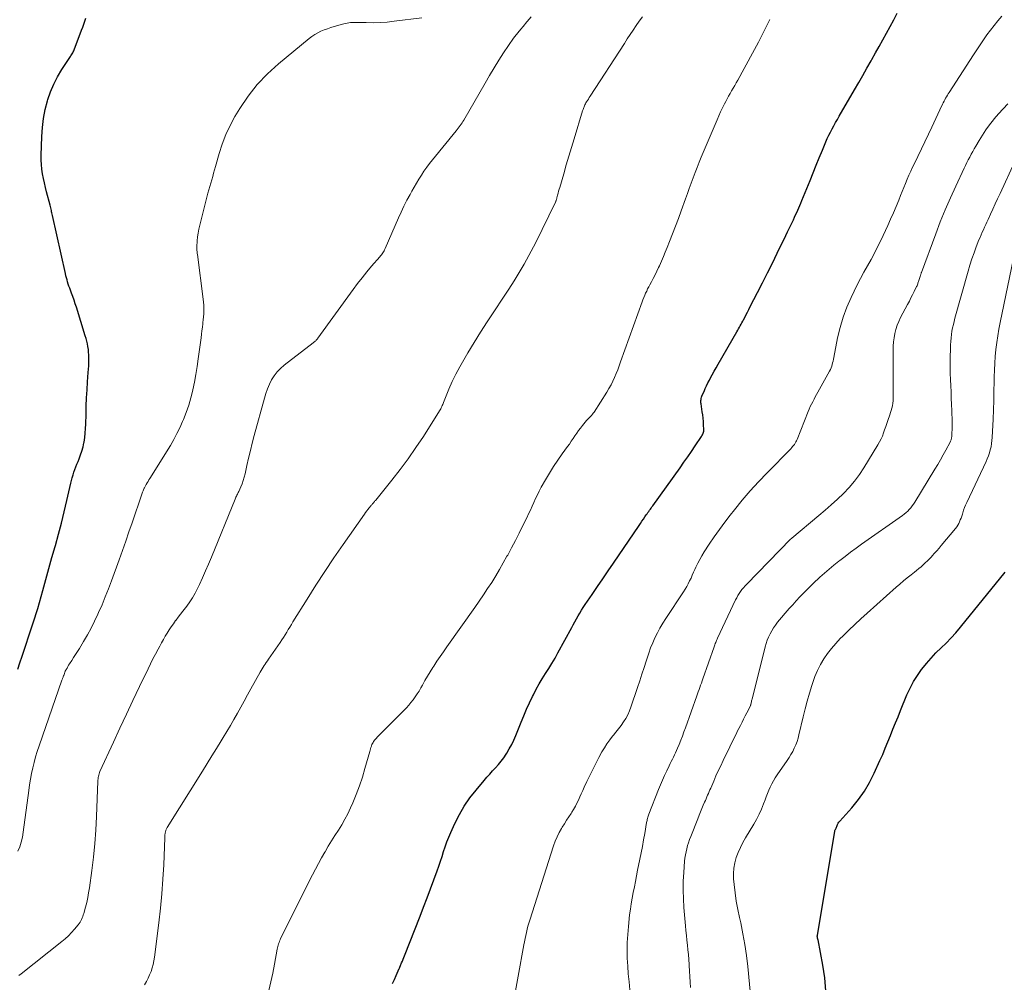
# Model space of a CAD drawing. Units: feet. Extents: x 2015000 to 2020040, y 505000 to 510000.
# Drawn here: x 2015417 to 2015556, y 508303 to 508438 of the extents above; entities that cross this region are included whole.
import ezdxf

# ---------------------------------------------------------------- set-up
doc = ezdxf.new("R2010")
doc.units = ezdxf.units.FT
doc.header["$LTSCALE"] = 100
doc.header["$MEASUREMENT"] = 0
doc.layers.add('CONTOUR INDEX', color=32, linetype='Continuous', lineweight=25)
doc.layers.add('CONTOUR INTERMEDIATE', color=40, linetype='Continuous', lineweight=15)

msp = doc.modelspace()

# ---------------------------------------------------------------- linework, layer by layer
at = {"layer": 'CONTOUR INDEX', "flags": 128}
for points, elevation in [([(2015469.82, 508302.45), (2015470.07, 508303), (2015470.32, 508303.56), (2015470.77, 508304.58), (2015470.79, 508304.62), (2015470.82, 508304.67), (2015470.84, 508304.72), (2015470.86, 508304.77), (2015470.88, 508304.82), (2015470.9, 508304.87), (2015470.92, 508304.92), (2015470.94, 508304.97), (2015471.1, 508305.37), (2015471.2, 508305.61), (2015471.3, 508305.86), (2015471.39, 508306.11), (2015471.49, 508306.36), (2015473.7, 508311.95), (2015474.2, 508313.23), (2015474.7, 508314.51), (2015475.18, 508315.8), (2015475.65, 508317.09), (2015476.1, 508318.32), (2015476.34, 508319), (2015476.57, 508319.68), (2015476.8, 508320.36), (2015477.02, 508321.05), (2015477.24, 508321.74), (2015477.48, 508322.42), (2015477.75, 508323.09), (2015478.03, 508323.75), (2015478.61, 508325.01), (2015479.24, 508326.27), (2015479.94, 508327.48), (2015480.74, 508328.63), (2015481.6, 508329.74), (2015482.73, 508331.08), (2015483.13, 508331.54), (2015483.53, 508331.99), (2015483.94, 508332.44), (2015484.36, 508332.88), (2015484.76, 508333.33), (2015485.15, 508333.8), (2015485.51, 508334.28), (2015485.85, 508334.79), (2015485.94, 508334.94), (2015486.29, 508335.53), (2015486.63, 508336.14), (2015486.92, 508336.77), (2015487.2, 508337.41), (2015487.96, 508339.3), (2015488.34, 508340.22), (2015488.73, 508341.14), (2015489.14, 508342.04), (2015489.57, 508342.94), (2015489.69, 508343.19), (2015490.09, 508343.95), (2015490.5, 508344.7), (2015490.93, 508345.44), (2015491.39, 508346.16), (2015491.86, 508346.88), (2015492.31, 508347.61), (2015492.74, 508348.35), (2015493.16, 508349.1), (2015495.09, 508352.65), (2015495.32, 508353.06), (2015495.55, 508353.48), (2015495.77, 508353.89), (2015496, 508354.3), (2015496.24, 508354.71), (2015496.48, 508355.12), (2015496.73, 508355.51), (2015496.99, 508355.91), (2015497.98, 508357.34), (2015498.74, 508358.44), (2015499.49, 508359.55), (2015500.25, 508360.66), (2015501.01, 508361.77), (2015504.59, 508367.05), (2015504.8, 508367.36), (2015505.01, 508367.66), (2015505.22, 508367.97), (2015505.43, 508368.28), (2015505.62, 508368.57), (2015505.73, 508368.73), (2015505.84, 508368.89), (2015505.96, 508369.05), (2015506.07, 508369.21), (2015506.19, 508369.37), (2015506.3, 508369.53), (2015506.42, 508369.69), (2015506.53, 508369.85), (2015510.38, 508375.22), (2015510.92, 508375.98), (2015511.46, 508376.74), (2015511.98, 508377.52), (2015512.51, 508378.29), (2015513.39, 508379.62), (2015513.47, 508379.73), (2015513.53, 508379.85), (2015513.59, 508379.97), (2015513.64, 508380.09), (2015513.69, 508380.22), (2015513.72, 508380.35), (2015513.73, 508380.48), (2015513.73, 508380.61), (2015513.71, 508381.27), (2015513.68, 508381.74), (2015513.64, 508382.2), (2015513.58, 508382.66), (2015513.52, 508383.12), (2015513.34, 508384.23), (2015513.32, 508384.38), (2015513.31, 508384.54), (2015513.32, 508384.69), (2015513.34, 508384.85), (2015513.37, 508385), (2015513.42, 508385.15), (2015513.47, 508385.3), (2015513.52, 508385.45), (2015513.76, 508385.97), (2015513.94, 508386.38), (2015514.13, 508386.78), (2015514.32, 508387.18), (2015514.52, 508387.57), (2015514.65, 508387.81), (2015514.92, 508388.32), (2015515.19, 508388.82), (2015515.47, 508389.33), (2015515.75, 508389.83), (2015518.4, 508394.41), (2015518.52, 508394.62), (2015518.64, 508394.83), (2015518.75, 508395.04), (2015518.87, 508395.25), (2015518.99, 508395.46), (2015519.1, 508395.67), (2015519.22, 508395.88), (2015519.33, 508396.1), (2015519.5, 508396.43), (2015519.7, 508396.81), (2015519.89, 508397.18), (2015520.09, 508397.56), (2015520.28, 508397.94), (2015521.31, 508399.93), (2015522.01, 508401.31), (2015522.71, 508402.69), (2015523.4, 508404.08), (2015524.08, 508405.47), (2015525.32, 508408), (2015525.56, 508408.48), (2015525.79, 508408.96), (2015526.01, 508409.44), (2015526.24, 508409.92), (2015526.38, 508410.21), (2015526.54, 508410.55), (2015526.69, 508410.88), (2015526.84, 508411.22), (2015527, 508411.55), (2015527.14, 508411.89), (2015527.29, 508412.23), (2015527.43, 508412.56), (2015527.57, 508412.91), (2015528.72, 508415.76), (2015529.15, 508416.83), (2015529.59, 508417.89), (2015530.02, 508418.95), (2015530.46, 508420.01), (2015530.95, 508421.19), (2015531.15, 508421.66), (2015531.37, 508422.12), (2015531.59, 508422.58), (2015531.83, 508423.03), (2015532.08, 508423.47), (2015532.32, 508423.92), (2015532.58, 508424.36), (2015532.83, 508424.8), (2015534.99, 508428.53), (2015535.58, 508429.55), (2015536.16, 508430.57), (2015536.74, 508431.59), (2015537.33, 508432.61), (2015537.44, 508432.81), (2015537.96, 508433.73), (2015538.48, 508434.66), (2015539, 508435.59), (2015539.52, 508436.52), (2015540.03, 508437.45), (2015540.53, 508438.39), (2015541, 508439.34)], 860), ([(2015416.95, 508346.77), (2015417.24, 508347.7), (2015417.54, 508348.62), (2015419.01, 508353.03), (2015419.11, 508353.32), (2015419.21, 508353.61), (2015419.3, 508353.9), (2015419.4, 508354.19), (2015419.49, 508354.49), (2015419.58, 508354.78), (2015419.67, 508355.07), (2015419.75, 508355.37), (2015420.46, 508357.88), (2015420.89, 508359.43), (2015421.33, 508360.98), (2015421.77, 508362.53), (2015422.21, 508364.08), (2015422.25, 508364.24), (2015422.69, 508365.83), (2015423.11, 508367.41), (2015423.5, 508369.01), (2015423.88, 508370.61), (2015424.43, 508373.03), (2015424.52, 508373.42), (2015424.62, 508373.81), (2015424.74, 508374.2), (2015424.86, 508374.59), (2015424.99, 508374.97), (2015425.13, 508375.36), (2015425.28, 508375.73), (2015425.44, 508376.11), (2015425.59, 508376.46), (2015425.81, 508377.01), (2015426, 508377.57), (2015426.15, 508378.15), (2015426.28, 508378.73), (2015426.3, 508378.82), (2015426.39, 508379.46), (2015426.47, 508380.09), (2015426.52, 508380.73), (2015426.55, 508381.38), (2015426.57, 508382.79), (2015426.6, 508383.92), (2015426.65, 508385.06), (2015426.71, 508386.19), (2015426.79, 508387.33), (2015426.89, 508388.63), (2015426.92, 508389.11), (2015426.95, 508389.59), (2015426.96, 508390.07), (2015426.97, 508390.56), (2015426.98, 508390.74), (2015426.97, 508391.13), (2015426.94, 508391.52), (2015426.9, 508391.91), (2015426.84, 508392.3), (2015426.76, 508392.69), (2015426.67, 508393.07), (2015426.57, 508393.45), (2015426.46, 508393.83), (2015425.21, 508397.85), (2015425.05, 508398.35), (2015424.88, 508398.85), (2015424.71, 508399.35), (2015424.53, 508399.85), (2015424.37, 508400.27), (2015424.27, 508400.55), (2015424.17, 508400.84), (2015424.07, 508401.13), (2015423.98, 508401.42), (2015423.89, 508401.71), (2015423.81, 508402.01), (2015423.74, 508402.3), (2015423.67, 508402.6), (2015421.84, 508410.8), (2015421.8, 508410.98), (2015421.76, 508411.16), (2015421.72, 508411.34), (2015421.68, 508411.52), (2015421.64, 508411.7), (2015421.6, 508411.88), (2015421.55, 508412.06), (2015421.51, 508412.24), (2015421.01, 508414.13), (2015420.85, 508414.76), (2015420.7, 508415.4), (2015420.56, 508416.04), (2015420.44, 508416.68), (2015420.34, 508417.33), (2015420.27, 508417.98), (2015420.25, 508418.63), (2015420.25, 508419.29), (2015420.34, 508421.97), (2015420.43, 508423.23), (2015420.59, 508424.49), (2015420.83, 508425.74), (2015421.14, 508426.97), (2015421.19, 508427.16), (2015421.57, 508428.27), (2015422.01, 508429.35), (2015422.55, 508430.38), (2015423.15, 508431.38), (2015424.28, 508433.09), (2015424.36, 508433.22), (2015424.45, 508433.35), (2015424.54, 508433.48), (2015424.62, 508433.61), (2015424.7, 508433.74), (2015424.78, 508433.88), (2015424.84, 508434.02), (2015424.9, 508434.16), (2015425.95, 508436.94), (2015426.11, 508437.36), (2015426.26, 508437.78), (2015426.41, 508438.2), (2015426.55, 508438.63)], 840), ([(2015530.95, 508301.39), (2015530.8, 508303.22), (2015530.53, 508305.05), (2015529.85, 508308.59), (2015529.83, 508308.64), (2015529.82, 508308.69), (2015529.81, 508308.74), (2015529.79, 508308.79), (2015529.78, 508308.84), (2015529.77, 508308.89), (2015529.76, 508308.94), (2015529.75, 508308.99), (2015529.75, 508309.02), (2015529.74, 508309.08), (2015529.74, 508309.15), (2015529.75, 508309.21), (2015529.76, 508309.28), (2015532.21, 508323.89), (2015532.22, 508323.96), (2015532.24, 508324.03), (2015532.27, 508324.1), (2015532.3, 508324.17), (2015532.36, 508324.31), (2015532.39, 508324.38), (2015532.53, 508324.72), (2015532.61, 508324.88), (2015532.7, 508325.04), (2015532.8, 508325.19), (2015532.92, 508325.33), (2015534.63, 508327.25), (2015535.55, 508328.38), (2015536.4, 508329.56), (2015537.13, 508330.82), (2015537.79, 508332.12), (2015538.58, 508333.9), (2015538.97, 508334.77), (2015539.34, 508335.65), (2015539.71, 508336.53), (2015540.06, 508337.42), (2015540.41, 508338.31), (2015540.77, 508339.2), (2015541.13, 508340.08), (2015541.49, 508340.96), (2015542.39, 508343.17), (2015542.83, 508344.11), (2015543.31, 508345.03), (2015543.86, 508345.91), (2015544.46, 508346.75), (2015544.51, 508346.81), (2015545.14, 508347.59), (2015545.8, 508348.35), (2015546.49, 508349.08), (2015547.21, 508349.78), (2015547.93, 508350.48), (2015548.63, 508351.2), (2015549.3, 508351.94), (2015549.95, 508352.71), (2015556.26, 508360.46)], 880)]:
    msp.add_lwpolyline(points, dxfattribs=dict(at, elevation=elevation))
at = {"layer": 'CONTOUR INTERMEDIATE', "flags": 128}
for points, elevation in [([(2015417.07, 508303.55), (2015417.41, 508303.82), (2015423.14, 508308.36), (2015423.62, 508308.76), (2015424.08, 508309.19), (2015424.52, 508309.64), (2015424.94, 508310.11), (2015425.46, 508310.73), (2015425.6, 508310.91), (2015425.73, 508311.09), (2015425.84, 508311.28), (2015425.95, 508311.48), (2015426.04, 508311.69), (2015426.12, 508311.89), (2015426.19, 508312.11), (2015426.26, 508312.32), (2015426.5, 508313.22), (2015426.67, 508313.89), (2015426.82, 508314.57), (2015426.94, 508315.25), (2015427.05, 508315.93), (2015427.39, 508318.37), (2015427.62, 508320.27), (2015427.82, 508322.18), (2015427.96, 508324.09), (2015428.06, 508326.01), (2015428.24, 508330.97), (2015428.25, 508331.15), (2015428.27, 508331.33), (2015428.29, 508331.51), (2015428.32, 508331.68), (2015428.36, 508331.85), (2015428.41, 508332.03), (2015428.47, 508332.19), (2015428.54, 508332.36), (2015430.45, 508336.51), (2015431.35, 508338.47), (2015432.27, 508340.43), (2015433.19, 508342.39), (2015434.12, 508344.34), (2015435.32, 508346.84), (2015435.66, 508347.54), (2015436.01, 508348.23), (2015436.37, 508348.92), (2015436.74, 508349.61), (2015436.97, 508350.04), (2015437.23, 508350.51), (2015437.49, 508350.97), (2015437.75, 508351.43), (2015438.02, 508351.89), (2015438.3, 508352.34), (2015438.59, 508352.78), (2015438.89, 508353.21), (2015439.21, 508353.64), (2015439.24, 508353.67), (2015439.58, 508354.11), (2015439.92, 508354.55), (2015440.25, 508354.99), (2015440.59, 508355.43), (2015440.79, 508355.7), (2015441.21, 508356.28), (2015441.61, 508356.88), (2015441.96, 508357.51), (2015442.29, 508358.15), (2015442.57, 508358.74), (2015443.01, 508359.69), (2015443.44, 508360.65), (2015443.86, 508361.61), (2015444.26, 508362.58), (2015447.61, 508370.78), (2015447.67, 508370.92), (2015447.73, 508371.06), (2015447.79, 508371.2), (2015447.86, 508371.33), (2015447.93, 508371.47), (2015447.99, 508371.6), (2015448.06, 508371.74), (2015448.12, 508371.88), (2015448.4, 508372.5), (2015448.59, 508372.95), (2015448.76, 508373.41), (2015448.9, 508373.88), (2015449.02, 508374.36), (2015449.27, 508375.52), (2015449.51, 508376.58), (2015449.76, 508377.64), (2015450.03, 508378.7), (2015450.3, 508379.75), (2015451.74, 508385.05), (2015451.94, 508385.71), (2015452.18, 508386.36), (2015452.45, 508386.99), (2015452.76, 508387.61), (2015453.12, 508388.19), (2015453.52, 508388.74), (2015453.99, 508389.23), (2015454.51, 508389.68), (2015458.62, 508392.84), (2015458.71, 508392.91), (2015458.8, 508392.98), (2015458.89, 508393.06), (2015458.98, 508393.13), (2015459.06, 508393.22), (2015459.14, 508393.3), (2015459.22, 508393.39), (2015459.29, 508393.48), (2015464.26, 508400.36), (2015464.89, 508401.2), (2015465.53, 508402.03), (2015466.19, 508402.85), (2015466.87, 508403.65), (2015468.02, 508404.98), (2015468.13, 508405.12), (2015468.24, 508405.25), (2015468.34, 508405.39), (2015468.44, 508405.53), (2015468.53, 508405.68), (2015468.62, 508405.82), (2015468.7, 508405.98), (2015468.77, 508406.13), (2015470.66, 508410.45), (2015471.04, 508411.29), (2015471.43, 508412.12), (2015471.85, 508412.95), (2015472.28, 508413.77), (2015472.52, 508414.22), (2015472.85, 508414.8), (2015473.18, 508415.37), (2015473.53, 508415.94), (2015473.88, 508416.51), (2015474.25, 508417.06), (2015474.64, 508417.6), (2015475.04, 508418.13), (2015475.45, 508418.66), (2015478.79, 508422.76), (2015478.93, 508422.94), (2015479.08, 508423.12), (2015479.22, 508423.3), (2015479.36, 508423.49), (2015479.49, 508423.67), (2015479.62, 508423.86), (2015479.75, 508424.06), (2015479.86, 508424.26), (2015482.87, 508429.49), (2015483.5, 508430.57), (2015484.14, 508431.65), (2015484.8, 508432.71), (2015485.47, 508433.77), (2015486.17, 508434.8), (2015486.9, 508435.82), (2015487.66, 508436.8), (2015488.46, 508437.77), (2015488.51, 508437.83), (2015489.36, 508438.81)], 848), ([(2015434.84, 508302.26), (2015435.1, 508302.71), (2015435.34, 508303.18), (2015435.55, 508303.66), (2015435.75, 508304.14), (2015435.91, 508304.64), (2015436.05, 508305.14), (2015436.16, 508305.66), (2015436.24, 508306.17), (2015436.86, 508311.01), (2015437.09, 508313.05), (2015437.29, 508315.09), (2015437.43, 508317.14), (2015437.53, 508319.19), (2015437.68, 508322.99), (2015437.69, 508323.14), (2015437.7, 508323.29), (2015437.71, 508323.44), (2015437.73, 508323.59), (2015437.75, 508323.69), (2015437.77, 508323.79), (2015437.79, 508323.89), (2015437.82, 508323.98), (2015437.85, 508324.08), (2015437.89, 508324.18), (2015437.94, 508324.28), (2015437.99, 508324.37), (2015438.04, 508324.46), (2015443.01, 508332.42), (2015443.67, 508333.49), (2015444.33, 508334.56), (2015444.99, 508335.62), (2015445.65, 508336.7), (2015445.93, 508337.15), (2015446.44, 508338), (2015446.94, 508338.85), (2015447.44, 508339.71), (2015447.92, 508340.57), (2015448.39, 508341.44), (2015448.87, 508342.3), (2015449.35, 508343.17), (2015449.83, 508344.03), (2015451.13, 508346.37), (2015451.27, 508346.6), (2015451.41, 508346.84), (2015451.55, 508347.07), (2015451.7, 508347.29), (2015451.85, 508347.52), (2015452.01, 508347.74), (2015452.16, 508347.97), (2015452.32, 508348.19), (2015453.97, 508350.57), (2015454.21, 508350.92), (2015454.44, 508351.28), (2015454.66, 508351.64), (2015454.88, 508352), (2015455.1, 508352.37), (2015455.32, 508352.73), (2015455.54, 508353.09), (2015455.76, 508353.46), (2015457.76, 508356.67), (2015459, 508358.63), (2015460.26, 508360.57), (2015461.55, 508362.49), (2015462.86, 508364.4), (2015465.85, 508368.66), (2015466.01, 508368.89), (2015466.18, 508369.11), (2015466.35, 508369.32), (2015466.52, 508369.54), (2015466.76, 508369.82), (2015466.81, 508369.89), (2015466.87, 508369.96), (2015466.93, 508370.03), (2015466.99, 508370.1), (2015467.05, 508370.17), (2015467.11, 508370.24), (2015467.16, 508370.31), (2015467.22, 508370.38), (2015467.27, 508370.45), (2015467.33, 508370.52), (2015467.39, 508370.59), (2015467.44, 508370.66), (2015469.73, 508373.47), (2015470.9, 508374.97), (2015472.04, 508376.49), (2015473.12, 508378.05), (2015474.17, 508379.64), (2015476.46, 508383.24), (2015476.54, 508383.39), (2015476.62, 508383.53), (2015476.7, 508383.68), (2015476.76, 508383.83), (2015476.83, 508383.98), (2015476.89, 508384.14), (2015476.95, 508384.29), (2015477.02, 508384.44), (2015477.78, 508386.3), (2015478.25, 508387.37), (2015478.74, 508388.42), (2015479.29, 508389.45), (2015479.87, 508390.46), (2015480.44, 508391.41), (2015481.33, 508392.88), (2015482.24, 508394.33), (2015483.17, 508395.78), (2015484.12, 508397.21), (2015485.49, 508399.26), (2015486.24, 508400.41), (2015486.98, 508401.58), (2015487.68, 508402.75), (2015488.38, 508403.94), (2015489.04, 508405.15), (2015489.69, 508406.36), (2015490.32, 508407.58), (2015490.93, 508408.82), (2015492.8, 508412.66), (2015492.83, 508412.73), (2015492.87, 508412.81), (2015492.89, 508412.88), (2015492.92, 508412.96), (2015492.94, 508413.04), (2015492.97, 508413.12), (2015492.99, 508413.2), (2015493.01, 508413.28), (2015493.1, 508413.67), (2015493.17, 508413.95), (2015493.25, 508414.22), (2015493.32, 508414.5), (2015493.4, 508414.77), (2015493.97, 508416.7), (2015494.33, 508417.93), (2015494.7, 508419.16), (2015495.07, 508420.4), (2015495.44, 508421.63), (2015496.64, 508425.59), (2015496.69, 508425.74), (2015496.74, 508425.88), (2015496.79, 508426.02), (2015496.84, 508426.15), (2015496.9, 508426.29), (2015496.96, 508426.43), (2015497.03, 508426.56), (2015497.11, 508426.69), (2015497.2, 508426.83), (2015497.32, 508427.03), (2015497.44, 508427.23), (2015497.56, 508427.43), (2015497.69, 508427.63), (2015502.52, 508435.09), (2015502.94, 508435.72), (2015503.35, 508436.34), (2015503.77, 508436.97), (2015504.19, 508437.59), (2015504.63, 508438.2), (2015505.07, 508438.81)], 852), ([(2015486.74, 508299.07), (2015488.34, 508307.9), (2015488.42, 508308.34), (2015488.51, 508308.78), (2015488.6, 508309.21), (2015488.7, 508309.65), (2015488.8, 508310.09), (2015488.91, 508310.52), (2015489.03, 508310.95), (2015489.17, 508311.38), (2015492.54, 508321.88), (2015492.77, 508322.52), (2015493.02, 508323.14), (2015493.33, 508323.74), (2015493.66, 508324.32), (2015493.76, 508324.49), (2015494.06, 508324.98), (2015494.38, 508325.47), (2015494.69, 508325.96), (2015495.01, 508326.45), (2015495.11, 508326.6), (2015495.37, 508327.01), (2015495.62, 508327.44), (2015495.84, 508327.88), (2015496.05, 508328.32), (2015496.25, 508328.77), (2015496.45, 508329.22), (2015496.66, 508329.67), (2015496.86, 508330.12), (2015497.25, 508330.95), (2015497.65, 508331.8), (2015498.07, 508332.65), (2015498.5, 508333.5), (2015498.94, 508334.34), (2015499.36, 508335.11), (2015499.7, 508335.7), (2015500.06, 508336.26), (2015500.45, 508336.81), (2015500.86, 508337.33), (2015500.97, 508337.46), (2015501.34, 508337.92), (2015501.71, 508338.39), (2015502.06, 508338.86), (2015502.4, 508339.34), (2015502.71, 508339.84), (2015503, 508340.35), (2015503.24, 508340.89), (2015503.45, 508341.44), (2015504.39, 508344.21), (2015504.7, 508345.14), (2015505.01, 508346.07), (2015505.31, 508347.01), (2015505.6, 508347.94), (2015505.72, 508348.33), (2015505.96, 508349.06), (2015506.23, 508349.79), (2015506.52, 508350.51), (2015506.84, 508351.22), (2015507.19, 508351.91), (2015507.55, 508352.6), (2015507.95, 508353.27), (2015508.36, 508353.92), (2015510.86, 508357.69), (2015511.09, 508358.07), (2015511.32, 508358.45), (2015511.53, 508358.85), (2015511.73, 508359.24), (2015511.93, 508359.65), (2015512.11, 508360.05), (2015512.3, 508360.46), (2015512.48, 508360.86), (2015512.61, 508361.17), (2015512.87, 508361.73), (2015513.15, 508362.27), (2015513.45, 508362.8), (2015513.77, 508363.33), (2015514.49, 508364.42), (2015515.2, 508365.48), (2015515.93, 508366.51), (2015516.68, 508367.53), (2015517.46, 508368.53), (2015518.05, 508369.27), (2015519.16, 508370.62), (2015520.29, 508371.94), (2015521.47, 508373.23), (2015522.66, 508374.5), (2015525.99, 508377.9), (2015526.13, 508378.05), (2015526.26, 508378.2), (2015526.39, 508378.35), (2015526.51, 508378.51), (2015526.62, 508378.68), (2015526.72, 508378.85), (2015526.81, 508379.03), (2015526.89, 508379.21), (2015528.46, 508383.14), (2015528.61, 508383.49), (2015528.76, 508383.84), (2015528.93, 508384.19), (2015529.1, 508384.53), (2015529.28, 508384.88), (2015529.46, 508385.21), (2015529.64, 508385.55), (2015529.83, 508385.89), (2015531.48, 508388.84), (2015531.6, 508389.06), (2015531.7, 508389.29), (2015531.78, 508389.53), (2015531.85, 508389.77), (2015531.91, 508390.02), (2015531.96, 508390.27), (2015532.02, 508390.52), (2015532.07, 508390.77), (2015532.61, 508393.55), (2015532.95, 508395.01), (2015533.37, 508396.45), (2015533.9, 508397.85), (2015534.5, 508399.23), (2015534.93, 508400.12), (2015535.38, 508401.03), (2015535.85, 508401.93), (2015536.33, 508402.81), (2015536.82, 508403.7), (2015537.32, 508404.58), (2015537.8, 508405.47), (2015538.25, 508406.37), (2015538.69, 508407.28), (2015539.69, 508409.39), (2015540.09, 508410.27), (2015540.49, 508411.16), (2015540.87, 508412.06), (2015541.24, 508412.96), (2015541.5, 508413.63), (2015541.73, 508414.2), (2015541.96, 508414.77), (2015542.2, 508415.34), (2015542.44, 508415.91), (2015542.68, 508416.48), (2015542.93, 508417.04), (2015543.19, 508417.6), (2015543.45, 508418.16), (2015545.91, 508423.28), (2015546.2, 508423.89), (2015546.49, 508424.5), (2015546.77, 508425.1), (2015547.05, 508425.71), (2015547.41, 508426.5), (2015547.51, 508426.71), (2015547.62, 508426.93), (2015547.73, 508427.14), (2015547.85, 508427.35), (2015547.97, 508427.56), (2015548.09, 508427.76), (2015548.21, 508427.97), (2015548.34, 508428.17), (2015551.78, 508433.47), (2015552.24, 508434.18), (2015552.72, 508434.88), (2015553.2, 508435.58), (2015553.68, 508436.27), (2015554.18, 508436.96), (2015554.7, 508437.63), (2015555.23, 508438.29), (2015555.77, 508438.94)], 864), ([(2015416.96, 508321.09), (2015417.22, 508321.74), (2015417.44, 508322.4), (2015417.6, 508323.08), (2015417.72, 508323.77), (2015418.51, 508329.66), (2015418.62, 508330.46), (2015418.75, 508331.26), (2015418.9, 508332.06), (2015419.06, 508332.85), (2015419.25, 508333.64), (2015419.45, 508334.42), (2015419.69, 508335.19), (2015419.94, 508335.96), (2015423.18, 508345.23), (2015423.21, 508345.32), (2015423.24, 508345.41), (2015423.27, 508345.49), (2015423.3, 508345.58), (2015423.33, 508345.67), (2015423.36, 508345.75), (2015423.39, 508345.84), (2015423.42, 508345.92), (2015423.47, 508346.05), (2015423.52, 508346.2), (2015423.58, 508346.35), (2015423.65, 508346.5), (2015423.72, 508346.64), (2015423.78, 508346.75), (2015423.89, 508346.95), (2015424, 508347.15), (2015424.12, 508347.34), (2015424.24, 508347.53), (2015424.55, 508348.01), (2015424.82, 508348.44), (2015425.1, 508348.87), (2015425.37, 508349.3), (2015425.63, 508349.73), (2015426.23, 508350.71), (2015426.78, 508351.65), (2015427.3, 508352.6), (2015427.79, 508353.56), (2015428.25, 508354.54), (2015428.35, 508354.77), (2015428.83, 508355.88), (2015429.29, 508357), (2015429.73, 508358.12), (2015430.16, 508359.26), (2015431.25, 508362.24), (2015431.72, 508363.54), (2015432.18, 508364.85), (2015432.63, 508366.15), (2015433.08, 508367.46), (2015434.44, 508371.46), (2015434.5, 508371.62), (2015434.56, 508371.78), (2015434.62, 508371.94), (2015434.68, 508372.09), (2015434.73, 508372.23), (2015434.77, 508372.32), (2015434.81, 508372.4), (2015434.86, 508372.49), (2015434.9, 508372.57), (2015435.06, 508372.84), (2015435.19, 508373.06), (2015435.32, 508373.28), (2015435.45, 508373.49), (2015435.58, 508373.71), (2015438.47, 508378.37), (2015438.95, 508379.19), (2015439.4, 508380.02), (2015439.81, 508380.86), (2015440.19, 508381.72), (2015440.31, 508382), (2015440.7, 508383.01), (2015441.06, 508384.04), (2015441.36, 508385.08), (2015441.62, 508386.14), (2015441.63, 508386.19), (2015441.86, 508387.29), (2015442.07, 508388.38), (2015442.25, 508389.49), (2015442.41, 508390.59), (2015442.8, 508393.56), (2015442.86, 508394.05), (2015442.93, 508394.54), (2015442.99, 508395.03), (2015443.05, 508395.53), (2015443.07, 508395.69), (2015443.11, 508396.1), (2015443.15, 508396.52), (2015443.18, 508396.93), (2015443.2, 508397.34), (2015443.2, 508397.75), (2015443.19, 508398.17), (2015443.16, 508398.58), (2015443.12, 508398.99), (2015442.28, 508405.29), (2015442.26, 508405.43), (2015442.25, 508405.56), (2015442.23, 508405.7), (2015442.22, 508405.84), (2015442.21, 508405.97), (2015442.2, 508406.11), (2015442.2, 508406.24), (2015442.21, 508406.38), (2015442.27, 508407.22), (2015442.32, 508407.78), (2015442.39, 508408.33), (2015442.5, 508408.88), (2015442.62, 508409.42), (2015443.78, 508413.93), (2015443.91, 508414.41), (2015444.04, 508414.88), (2015444.17, 508415.35), (2015444.31, 508415.82), (2015444.44, 508416.3), (2015444.58, 508416.77), (2015444.71, 508417.24), (2015444.84, 508417.71), (2015445.34, 508419.53), (2015445.77, 508420.89), (2015446.28, 508422.22), (2015446.89, 508423.5), (2015447.57, 508424.75), (2015448.27, 508425.91), (2015449.44, 508427.65), (2015450.72, 508429.29), (2015452.16, 508430.79), (2015453.71, 508432.2), (2015458.06, 508435.78), (2015458.44, 508436.08), (2015458.85, 508436.35), (2015459.27, 508436.58), (2015459.71, 508436.8), (2015460.16, 508436.98), (2015460.62, 508437.16), (2015461.09, 508437.31), (2015461.56, 508437.45), (2015462.74, 508437.78), (2015462.96, 508437.83), (2015463.19, 508437.89), (2015463.41, 508437.94), (2015463.64, 508437.98), (2015463.87, 508438.02), (2015464.09, 508438.04), (2015464.32, 508438.05), (2015464.55, 508438.05), (2015466.08, 508438.01), (2015467.07, 508438), (2015468.06, 508438.03), (2015469.04, 508438.1), (2015470.03, 508438.2), (2015473.93, 508438.7)], 844), ([(2015452.35, 508301.44), (2015452.65, 508302.67), (2015452.92, 508303.92), (2015453.17, 508305.17), (2015453.56, 508307.29), (2015453.6, 508307.48), (2015453.64, 508307.67), (2015453.69, 508307.86), (2015453.74, 508308.05), (2015453.8, 508308.24), (2015453.86, 508308.42), (2015453.94, 508308.6), (2015454.02, 508308.78), (2015458.52, 508317.76), (2015458.94, 508318.58), (2015459.37, 508319.39), (2015459.81, 508320.19), (2015460.27, 508320.99), (2015460.29, 508321.03), (2015460.75, 508321.8), (2015461.21, 508322.57), (2015461.69, 508323.32), (2015462.18, 508324.07), (2015462.66, 508324.83), (2015463.1, 508325.61), (2015463.51, 508326.4), (2015463.89, 508327.21), (2015464.21, 508327.93), (2015464.7, 508329.12), (2015465.15, 508330.33), (2015465.56, 508331.55), (2015465.93, 508332.78), (2015466.6, 508335.19), (2015466.66, 508335.38), (2015466.71, 508335.57), (2015466.77, 508335.75), (2015466.83, 508335.94), (2015466.84, 508335.98), (2015466.9, 508336.14), (2015466.97, 508336.3), (2015467.06, 508336.44), (2015467.15, 508336.58), (2015467.17, 508336.62), (2015467.29, 508336.77), (2015467.41, 508336.91), (2015467.54, 508337.06), (2015467.67, 508337.19), (2015471.42, 508340.96), (2015471.77, 508341.32), (2015472.1, 508341.69), (2015472.42, 508342.08), (2015472.72, 508342.47), (2015473.01, 508342.88), (2015473.29, 508343.29), (2015473.55, 508343.71), (2015473.81, 508344.14), (2015474.03, 508344.54), (2015474.39, 508345.17), (2015474.76, 508345.8), (2015475.13, 508346.42), (2015475.52, 508347.03), (2015475.62, 508347.2), (2015476.07, 508347.9), (2015476.53, 508348.58), (2015476.99, 508349.26), (2015477.47, 508349.94), (2015481.44, 508355.5), (2015482.05, 508356.38), (2015482.65, 508357.26), (2015483.23, 508358.15), (2015483.81, 508359.04), (2015484.37, 508359.95), (2015484.91, 508360.87), (2015485.44, 508361.79), (2015485.96, 508362.72), (2015486.06, 508362.9), (2015486.62, 508363.93), (2015487.16, 508364.96), (2015487.69, 508366), (2015488.21, 508367.05), (2015488.75, 508368.15), (2015489, 508368.69), (2015489.26, 508369.23), (2015489.5, 508369.77), (2015489.74, 508370.32), (2015489.99, 508370.86), (2015490.25, 508371.4), (2015490.52, 508371.92), (2015490.8, 508372.45), (2015491.4, 508373.5), (2015491.95, 508374.44), (2015492.52, 508375.37), (2015493.13, 508376.27), (2015493.75, 508377.17), (2015494.5, 508378.19), (2015494.77, 508378.56), (2015495.03, 508378.94), (2015495.29, 508379.32), (2015495.54, 508379.7), (2015495.8, 508380.07), (2015496.06, 508380.45), (2015496.34, 508380.81), (2015496.63, 508381.16), (2015497.2, 508381.86), (2015497.33, 508382.01), (2015497.47, 508382.16), (2015497.6, 508382.31), (2015497.74, 508382.45), (2015497.88, 508382.6), (2015498.01, 508382.75), (2015498.13, 508382.91), (2015498.24, 508383.07), (2015500.05, 508385.87), (2015500.35, 508386.38), (2015500.64, 508386.89), (2015500.9, 508387.41), (2015501.15, 508387.95), (2015501.37, 508388.49), (2015501.59, 508389.04), (2015501.8, 508389.59), (2015502, 508390.14), (2015505.02, 508398.61), (2015505.14, 508398.92), (2015505.26, 508399.23), (2015505.39, 508399.54), (2015505.52, 508399.84), (2015505.67, 508400.14), (2015505.81, 508400.44), (2015505.97, 508400.73), (2015506.12, 508401.03), (2015506.34, 508401.43), (2015506.6, 508401.93), (2015506.86, 508402.43), (2015507.1, 508402.94), (2015507.34, 508403.45), (2015507.46, 508403.71), (2015507.75, 508404.35), (2015508.03, 508405), (2015508.3, 508405.65), (2015508.56, 508406.3), (2015508.9, 508407.14), (2015509.32, 508408.22), (2015509.73, 508409.3), (2015510.14, 508410.38), (2015510.54, 508411.47), (2015511.14, 508413.15), (2015511.41, 508413.89), (2015511.68, 508414.63), (2015511.95, 508415.37), (2015512.22, 508416.11), (2015512.5, 508416.85), (2015512.79, 508417.58), (2015513.08, 508418.31), (2015513.38, 508419.04), (2015515.61, 508424.32), (2015515.86, 508424.88), (2015516.11, 508425.44), (2015516.38, 508426), (2015516.65, 508426.55), (2015516.82, 508426.87), (2015517.02, 508427.26), (2015517.23, 508427.64), (2015517.44, 508428.02), (2015517.66, 508428.4), (2015517.88, 508428.78), (2015518.1, 508429.15), (2015518.31, 508429.53), (2015518.52, 508429.92), (2015520.62, 508433.72), (2015521.46, 508435.28), (2015522.27, 508436.86), (2015523.05, 508438.45)], 856), ([(2015503.31, 508301.57), (2015503.18, 508302.68), (2015503.07, 508303.79), (2015502.99, 508304.9), (2015502.94, 508306.01), (2015502.93, 508307.13), (2015502.94, 508308.24), (2015503.01, 508309.35), (2015503.1, 508310.47), (2015503.27, 508312.12), (2015503.37, 508312.91), (2015503.48, 508313.7), (2015503.61, 508314.49), (2015503.76, 508315.28), (2015503.93, 508316.06), (2015504.09, 508316.85), (2015504.24, 508317.63), (2015504.4, 508318.41), (2015504.71, 508319.97), (2015504.89, 508320.88), (2015505.07, 508321.79), (2015505.23, 508322.7), (2015505.39, 508323.62), (2015505.66, 508325.15), (2015505.69, 508325.3), (2015505.72, 508325.45), (2015505.75, 508325.6), (2015505.79, 508325.74), (2015505.83, 508325.89), (2015505.87, 508326.04), (2015505.92, 508326.18), (2015505.97, 508326.32), (2015507.33, 508329.81), (2015507.6, 508330.48), (2015507.89, 508331.15), (2015508.19, 508331.81), (2015508.5, 508332.47), (2015508.84, 508333.15), (2015508.99, 508333.46), (2015509.14, 508333.77), (2015509.3, 508334.08), (2015509.45, 508334.39), (2015509.61, 508334.7), (2015509.75, 508335.01), (2015509.89, 508335.33), (2015510.03, 508335.65), (2015510.24, 508336.17), (2015510.48, 508336.76), (2015510.71, 508337.35), (2015510.93, 508337.94), (2015511.15, 508338.53), (2015512.74, 508343.01), (2015512.85, 508343.31), (2015512.95, 508343.61), (2015513.06, 508343.92), (2015513.17, 508344.22), (2015513.28, 508344.52), (2015513.39, 508344.82), (2015513.5, 508345.13), (2015513.6, 508345.43), (2015515.18, 508349.93), (2015515.24, 508350.09), (2015515.3, 508350.24), (2015515.35, 508350.4), (2015515.41, 508350.55), (2015515.47, 508350.71), (2015515.53, 508350.86), (2015515.6, 508351.01), (2015515.67, 508351.16), (2015518.21, 508356.56), (2015518.37, 508356.87), (2015518.53, 508357.17), (2015518.71, 508357.46), (2015518.91, 508357.75), (2015519.11, 508358.02), (2015519.33, 508358.29), (2015519.55, 508358.55), (2015519.79, 508358.8), (2015525.97, 508365.12), (2015525.98, 508365.13), (2015526, 508365.15), (2015526.02, 508365.16), (2015526.03, 508365.18), (2015526.09, 508365.23), (2015526.11, 508365.25), (2015526.13, 508365.26), (2015526.14, 508365.28), (2015526.16, 508365.29), (2015529.95, 508368.45), (2015530.84, 508369.21), (2015531.72, 508369.98), (2015532.58, 508370.77), (2015533.43, 508371.58), (2015534.23, 508372.42), (2015534.99, 508373.3), (2015535.68, 508374.24), (2015536.33, 508375.21), (2015538.3, 508378.45), (2015538.53, 508378.85), (2015538.74, 508379.27), (2015538.92, 508379.69), (2015539.09, 508380.13), (2015539.24, 508380.57), (2015539.39, 508381.01), (2015539.55, 508381.45), (2015539.7, 508381.89), (2015539.96, 508382.66), (2015540.07, 508382.99), (2015540.17, 508383.31), (2015540.25, 508383.64), (2015540.33, 508383.97), (2015540.38, 508384.3), (2015540.43, 508384.64), (2015540.45, 508384.98), (2015540.46, 508385.32), (2015540.44, 508391.77), (2015540.46, 508392.37), (2015540.5, 508392.97), (2015540.58, 508393.56), (2015540.68, 508394.16), (2015540.83, 508394.74), (2015541.01, 508395.31), (2015541.24, 508395.86), (2015541.5, 508396.4), (2015542.49, 508398.25), (2015542.73, 508398.71), (2015542.96, 508399.17), (2015543.19, 508399.63), (2015543.42, 508400.09), (2015543.75, 508400.78), (2015543.81, 508400.9), (2015543.86, 508401.02), (2015543.91, 508401.14), (2015543.95, 508401.26), (2015543.99, 508401.38), (2015544.04, 508401.5), (2015544.08, 508401.63), (2015544.12, 508401.75), (2015544.25, 508402.18), (2015544.27, 508402.25), (2015544.29, 508402.33), (2015544.32, 508402.4), (2015544.34, 508402.47), (2015544.36, 508402.54), (2015544.39, 508402.62), (2015544.41, 508402.69), (2015544.44, 508402.76), (2015546.45, 508408.22), (2015547.1, 508409.93), (2015547.79, 508411.62), (2015548.52, 508413.3), (2015549.28, 508414.96), (2015550.47, 508417.47), (2015550.66, 508417.86), (2015550.85, 508418.26), (2015551.05, 508418.65), (2015551.25, 508419.05), (2015551.46, 508419.44), (2015551.67, 508419.82), (2015551.88, 508420.21), (2015552.1, 508420.59), (2015552.56, 508421.37), (2015553.03, 508422.13), (2015553.52, 508422.88), (2015554.04, 508423.6), (2015554.59, 508424.3), (2015554.68, 508424.42), (2015555.31, 508425.15), (2015555.96, 508425.86), (2015556.64, 508426.54)], 868), ([(2015511.87, 508301.87), (2015511.81, 508302.64), (2015511.76, 508303.42), (2015511.72, 508304.19), (2015511.67, 508304.96), (2015511.66, 508305.14), (2015511.61, 508305.82), (2015511.56, 508306.51), (2015511.49, 508307.19), (2015511.42, 508307.86), (2015511.34, 508308.54), (2015511.27, 508309.22), (2015511.2, 508309.9), (2015511.14, 508310.58), (2015510.93, 508313.15), (2015510.86, 508314.39), (2015510.82, 508315.63), (2015510.84, 508316.87), (2015510.91, 508318.11), (2015511.03, 508319.7), (2015511.07, 508320.14), (2015511.14, 508320.58), (2015511.22, 508321.02), (2015511.32, 508321.46), (2015511.44, 508321.89), (2015511.58, 508322.31), (2015511.72, 508322.74), (2015511.88, 508323.16), (2015512.88, 508325.69), (2015513.07, 508326.17), (2015513.26, 508326.64), (2015513.46, 508327.11), (2015513.66, 508327.58), (2015513.85, 508328.02), (2015513.96, 508328.27), (2015514.06, 508328.52), (2015514.17, 508328.77), (2015514.27, 508329.01), (2015514.38, 508329.26), (2015514.49, 508329.51), (2015514.59, 508329.76), (2015514.7, 508330), (2015515.13, 508330.98), (2015515.45, 508331.72), (2015515.78, 508332.45), (2015516.12, 508333.17), (2015516.47, 508333.9), (2015518.35, 508337.78), (2015518.36, 508337.8), (2015518.37, 508337.82), (2015518.38, 508337.84), (2015518.39, 508337.85), (2015518.42, 508337.93), (2015518.43, 508337.95), (2015518.44, 508337.96), (2015518.45, 508337.98), (2015518.46, 508338), (2015518.89, 508338.86), (2015519.12, 508339.3), (2015519.34, 508339.75), (2015519.57, 508340.2), (2015519.8, 508340.64), (2015520.3, 508341.63), (2015520.31, 508341.65), (2015520.31, 508341.66), (2015520.32, 508341.68), (2015520.33, 508341.69), (2015520.35, 508341.76), (2015520.35, 508341.78), (2015520.36, 508341.79), (2015520.36, 508341.81), (2015520.36, 508341.83), (2015520.41, 508342.06), (2015520.44, 508342.19), (2015520.47, 508342.32), (2015520.51, 508342.45), (2015520.54, 508342.58), (2015522.4, 508349.94), (2015522.54, 508350.41), (2015522.69, 508350.88), (2015522.87, 508351.33), (2015523.08, 508351.78), (2015523.31, 508352.21), (2015523.56, 508352.63), (2015523.85, 508353.02), (2015524.15, 508353.41), (2015525.79, 508355.34), (2015526.28, 508355.89), (2015526.77, 508356.44), (2015527.27, 508356.98), (2015527.78, 508357.52), (2015528.3, 508358.04), (2015528.82, 508358.56), (2015529.35, 508359.07), (2015529.89, 508359.57), (2015530.09, 508359.76), (2015530.74, 508360.35), (2015531.4, 508360.92), (2015532.08, 508361.48), (2015532.76, 508362.03), (2015532.9, 508362.13), (2015533.67, 508362.71), (2015534.44, 508363.29), (2015535.21, 508363.86), (2015536, 508364.42), (2015541.77, 508368.48), (2015542.02, 508368.68), (2015542.27, 508368.88), (2015542.5, 508369.1), (2015542.72, 508369.33), (2015542.93, 508369.57), (2015543.13, 508369.82), (2015543.31, 508370.09), (2015543.49, 508370.35), (2015546.34, 508375.03), (2015546.73, 508375.69), (2015547.12, 508376.35), (2015547.49, 508377.02), (2015547.87, 508377.69), (2015548.49, 508378.84), (2015548.54, 508378.94), (2015548.58, 508379.04), (2015548.62, 508379.14), (2015548.65, 508379.24), (2015548.68, 508379.35), (2015548.7, 508379.46), (2015548.71, 508379.56), (2015548.72, 508379.67), (2015548.74, 508380.2), (2015548.75, 508380.57), (2015548.76, 508380.94), (2015548.76, 508381.31), (2015548.75, 508381.69), (2015548.71, 508383.27), (2015548.68, 508384.15), (2015548.65, 508385.02), (2015548.61, 508385.9), (2015548.56, 508386.77), (2015548.52, 508387.65), (2015548.49, 508388.52), (2015548.49, 508389.4), (2015548.5, 508390.27), (2015548.55, 508392.57), (2015548.57, 508393.04), (2015548.61, 508393.52), (2015548.67, 508393.99), (2015548.74, 508394.46), (2015548.83, 508394.93), (2015548.94, 508395.4), (2015549.05, 508395.86), (2015549.17, 508396.32), (2015551.02, 508402.93), (2015551.28, 508403.8), (2015551.56, 508404.67), (2015551.86, 508405.53), (2015552.18, 508406.39), (2015552.55, 508407.35), (2015552.7, 508407.72), (2015552.85, 508408.08), (2015553.01, 508408.44), (2015553.17, 508408.8), (2015553.33, 508409.16), (2015553.5, 508409.51), (2015553.67, 508409.87), (2015553.83, 508410.23), (2015554.18, 508410.97), (2015554.51, 508411.7), (2015554.85, 508412.43), (2015555.19, 508413.16), (2015555.52, 508413.89), (2015557.55, 508418.34)], 872), ([(2015520.41, 508299.84), (2015519.94, 508304.85), (2015519.76, 508306.4), (2015519.54, 508307.94), (2015519.26, 508309.47), (2015518.94, 508311), (2015518.77, 508311.74), (2015518.53, 508312.89), (2015518.32, 508314.05), (2015518.15, 508315.22), (2015518.02, 508316.39), (2015517.94, 508317.19), (2015517.92, 508317.96), (2015517.96, 508318.72), (2015518.1, 508319.47), (2015518.3, 508320.21), (2015518.58, 508320.93), (2015518.89, 508321.64), (2015519.24, 508322.33), (2015519.62, 508323), (2015520.78, 508324.91), (2015521.17, 508325.6), (2015521.54, 508326.31), (2015521.86, 508327.03), (2015522.16, 508327.77), (2015522.37, 508328.35), (2015522.55, 508328.8), (2015522.73, 508329.26), (2015522.92, 508329.71), (2015523.11, 508330.16), (2015523.32, 508330.6), (2015523.55, 508331.03), (2015523.8, 508331.45), (2015524.07, 508331.86), (2015525.48, 508333.9), (2015525.76, 508334.32), (2015526.02, 508334.75), (2015526.27, 508335.19), (2015526.5, 508335.64), (2015526.7, 508336.11), (2015526.88, 508336.57), (2015527.03, 508337.05), (2015527.16, 508337.54), (2015527.76, 508340.07), (2015528.03, 508341.18), (2015528.32, 508342.29), (2015528.63, 508343.39), (2015528.96, 508344.49), (2015529.09, 508344.9), (2015529.4, 508345.77), (2015529.76, 508346.62), (2015530.19, 508347.44), (2015530.66, 508348.23), (2015531.19, 508348.99), (2015531.75, 508349.72), (2015532.35, 508350.42), (2015532.98, 508351.1), (2015533.34, 508351.45), (2015534.18, 508352.28), (2015535.03, 508353.1), (2015535.89, 508353.9), (2015536.76, 508354.69), (2015540.86, 508358.34), (2015541.38, 508358.8), (2015541.91, 508359.25), (2015542.44, 508359.68), (2015542.98, 508360.12), (2015543.44, 508360.47), (2015543.75, 508360.72), (2015544.07, 508360.98), (2015544.38, 508361.24), (2015544.68, 508361.51), (2015544.98, 508361.79), (2015545.28, 508362.07), (2015545.56, 508362.36), (2015545.84, 508362.65), (2015545.95, 508362.77), (2015546.28, 508363.14), (2015546.6, 508363.51), (2015546.92, 508363.88), (2015547.24, 508364.25), (2015549.24, 508366.64), (2015549.41, 508366.86), (2015549.57, 508367.1), (2015549.7, 508367.34), (2015549.82, 508367.6), (2015549.92, 508367.86), (2015550.02, 508368.12), (2015550.12, 508368.39), (2015550.21, 508368.66), (2015550.27, 508368.86), (2015550.39, 508369.23), (2015550.53, 508369.59), (2015550.67, 508369.95), (2015550.83, 508370.31), (2015553.55, 508376.08), (2015553.72, 508376.49), (2015553.89, 508376.9), (2015554.03, 508377.32), (2015554.15, 508377.75), (2015554.25, 508378.18), (2015554.34, 508378.61), (2015554.39, 508379.05), (2015554.42, 508379.5), (2015554.54, 508382.07), (2015554.59, 508383.38), (2015554.64, 508384.7), (2015554.67, 508386.02), (2015554.7, 508387.33), (2015554.71, 508388.03), (2015554.74, 508389), (2015554.79, 508389.97), (2015554.86, 508390.93), (2015554.95, 508391.9), (2015555.07, 508392.86), (2015555.2, 508393.82), (2015555.37, 508394.77), (2015555.55, 508395.72), (2015557.68, 508405.92)], 876)]:
    msp.add_lwpolyline(points, dxfattribs=dict(at, elevation=elevation))

doc.saveas('drawing.dxf')
